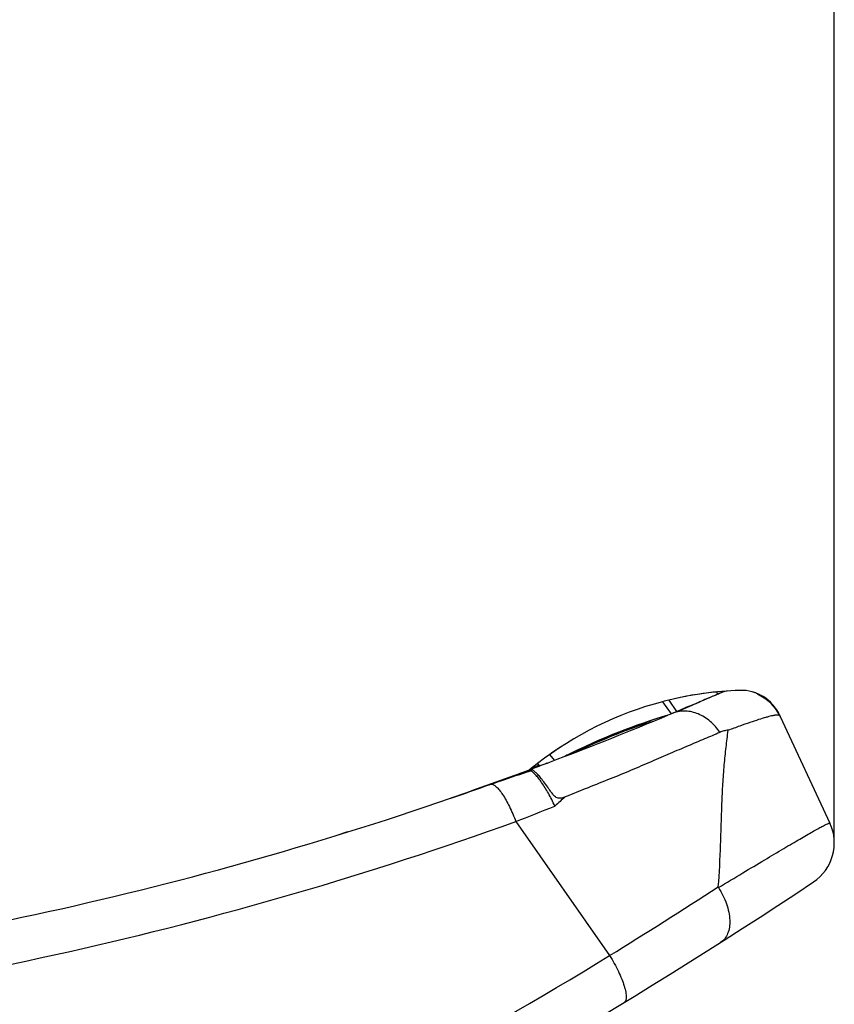
# Model space of a CAD drawing. Units: millimetres. Extents: x 0 to 420, y 0 to 297.
# Drawn here: x 305 to 312, y 173 to 182 of the extents above; entities that cross this region are included whole.
import ezdxf

# ---------------------------------------------------------------- set-up
doc = ezdxf.new("R2010")
doc.units = ezdxf.units.MM
doc.header["$LTSCALE"] = 23.1
doc.layers.get('0').update_dxf_attribs({"linetype": 'CONTINUOUS'})
doc.layers.add('INTF_1', color=7, linetype='CONTINUOUS')
doc.styles.get("Standard").update_dxf_attribs({"font": 'txt', "width": 0.8})
doc.dimstyles.new('DIMSTYLE_7', dxfattribs={"dimtxt": 2.5, "dimasz": 2.5, "dimexe": 1, "dimexo": 0, "dimtad": 1, "dimdec": 0, "dimlfac": 7.017544, "dimtxsty": 'STANDARD', "dimblk": '_FILLED', "dimblk1": '_FILLED', "dimblk2": '_FILLED', "dimcen": 0.09, "dimazin": 2, "dimtp": 0.5, "dimtm": 0.5, "dimtfac": 1, "dimtdec": 0, "dimtofl": 0, "dimtmove": 0, "dimatfit": 3, "dimldrblk": '_FILLED', "dimfxl": 1, "dimtolj": 1, "dimarcsym": 0})

# ---------------------------------------------------------------- blocks, each defined once
blk = doc.blocks.new('_FILLED')
at = {"color": 0, "linetype": 'BYBLOCK'}
blk.add_solid([(0, 0), (-1, 0.166), (-1, -0.166)], dxfattribs=at)
blk = doc.blocks.new('*D21')
at = {"color": 2, "linetype": 'CONTINUOUS'}
for p, q in [((284.2456, 222.3122), (284.2456, 230.127)), ((312.2188, 174.8647), (312.2188, 230.127)), ((284.2456, 229.127), (298.2322, 229.127)), ((312.2188, 229.127), (298.2322, 229.127))]:
    blk.add_line(p, q, dxfattribs=at)
at = {"color": 2, "linetype": 'CONTINUOUS', "xscale": 2.5, "yscale": 2.5, "zscale": 2.5, "rotation": 180}
blk.add_blockref('_FILLED', (284.2456, 229.127), dxfattribs=at)
at = {"color": 2, "linetype": 'CONTINUOUS', "xscale": 2.5, "yscale": 2.5, "zscale": 2.5}
blk.add_blockref('_FILLED', (312.2188, 229.127), dxfattribs=at)
blk = doc.blocks.new('*D22')
at = {"color": 2, "linetype": 'CONTINUOUS'}
for p, q in [((267.0136, 220.9811), (267.0136, 242.6709)), ((312.2188, 174.8647), (312.2188, 242.6709)), ((267.0136, 241.6709), (289.6162, 241.6709)), ((312.2188, 241.6709), (289.6162, 241.6709))]:
    blk.add_line(p, q, dxfattribs=at)
at = {"color": 2, "linetype": 'CONTINUOUS', "xscale": 2.5, "yscale": 2.5, "zscale": 2.5, "rotation": 180}
blk.add_blockref('_FILLED', (267.0136, 241.6709), dxfattribs=at)
at = {"color": 2, "linetype": 'CONTINUOUS', "xscale": 2.5, "yscale": 2.5, "zscale": 2.5}
blk.add_blockref('_FILLED', (312.2188, 241.6709), dxfattribs=at)

msp = doc.modelspace()

# ---------------------------------------------------------------- linework, layer by layer
at = {"layer": 'INTF_1', "color": 7, "linetype": 'CONTINUOUS'}
for p, q in [((311.1421, 176.2441), (311.1531, 176.2247)), ((310.6501, 176.1551), (310.7294, 176.0444)), ((310.7083, 176.1698), (310.7789, 176.0651)), ((310.731, 176.045), (310.6981, 176.0313)), ((310.8102, 176.0783), (310.731, 176.045)), ((310.5344, 175.9674), (310.5365, 175.9643)), ((310.5364, 175.9643), (310.5344, 175.9674)), ((310.5364, 175.9643), (310.5344, 175.9674)), ((310.6218, 175.9996), (310.6982, 176.0313)), ((310.6984, 176.0307), (310.6889, 176.0279)), ((310.6985, 176.0304), (310.689, 176.0275)), ((311.7176, 176.0345), (311.7245, 176.0198)), ((311.7245, 176.0199), (312.1787, 175.0453)), ((309.5072, 175.5891), (309.5236, 175.5679)), ((309.596, 175.5943), (309.598, 175.595)), ((309.5978, 175.5954), (309.5977, 175.5957)), ((309.598, 175.595), (309.5978, 175.5954)), ((309.598, 175.5951), (309.6262, 175.6055)), ((309.6631, 175.6195), (309.6209, 175.6737)), ((309.6631, 175.6195), (309.6209, 175.6737)), ((309.4345, 175.53), (308.9062, 175.3396)), ((309.4263, 175.527), (309.347, 175.4985)), ((309.4446, 175.5377), (309.4505, 175.5399)), ((309.4446, 175.5377), (309.4464, 175.5392)), ((309.4462, 175.5377), (309.4446, 175.5377)), ((309.4478, 175.5375), (309.4462, 175.5377)), ((309.4518, 175.5364), (309.4478, 175.5375)), ((308.7143, 175.2729), (308.9062, 175.3396)), ((308.8606, 175.3236), (308.7156, 175.2745)), ((308.8705, 175.3272), (308.8606, 175.3236)), ((307.7737, 174.9655), (307.666, 174.9312))]:
    msp.add_line(p, q, dxfattribs=at)
at = {"layer": 'INTF_1', "color": 9, "linetype": 'CONTINUOUS'}
for p, q in [((311.1471, 176.2204), (311.1438, 176.219)), ((311.1544, 176.2234), (311.1471, 176.2204)), ((311.1597, 176.2257), (311.1544, 176.2234)), ((311.1628, 176.2269), (311.1597, 176.2257)), ((311.1656, 176.2281), (311.1628, 176.2269)), ((311.1991, 176.2417), (311.1656, 176.2281)), ((310.9924, 176.1549), (310.9197, 176.1241)), ((310.749, 176.0521), (310.7168, 176.0386)), ((310.5212, 175.9631), (310.5238, 175.9591)), ((309.6632, 175.6195), (309.621, 175.6738)), ((309.6632, 175.6195), (309.621, 175.6738)), ((309.4814, 175.5559), (309.4732, 175.5518)), ((309.4794, 175.5579), (309.5173, 175.5761)), ((309.3105, 175.0604), (310.1671, 173.8367))]:
    msp.add_line(p, q, dxfattribs=at)
at = {"layer": 'INTF_1', "color": 7, "linetype": 'CONTINUOUS'}
for points in [[(311.7245, 176.0199), (311.7127, 176.0432), (311.6977, 176.0683), (311.6807, 176.0928), (311.6618, 176.1164), (311.641, 176.1388), (311.6186, 176.1599), (311.5946, 176.1794), (311.5693, 176.1972), (311.5429, 176.2131), (311.518, 176.226)], [(310.9194, 176.1244), (310.8641, 176.101), (310.8102, 176.0783)]]:
    msp.add_lwpolyline(points, dxfattribs=at)
for centre, radius, start, end in [((311.4601, 173.0823), 3.1778, 91.88835, 103.68444), ((311.4607, 173.0788), 3.1813, 96.05235, 103.6769), ((311.4601, 173.0829), 3.1771, 95.74363, 96.04818), ((311.328, 175.8213), 0.4397, 112.17613, 113.3735), ((311.3283, 175.8206), 0.4405, 111.78104, 112.17636), ((311.1584, 176.2394), 0.0125, 288.52531, 302.49433), ((311.329, 175.8187), 0.4425, 107.07436, 111.77772), ((311.3294, 175.8173), 0.4439, 101.57184, 107.07365), ((311.3293, 175.8179), 0.4434, 101.39415, 101.57043), ((311.3681, 175.8738), 0.3847, 24.69448, 91.88835), ((311.3354, 175.8428), 0.4245, 64.53288, 70.10743), ((311.4601, 173.0823), 3.1778, 104.76827, 127.88467), ((311.4601, 173.0822), 3.1778, 103.68446, 104.76822), ((311.3593, 175.8496), 0.4029, 24.99587, 27.58133), ((297.6996, 207.1952), 33.7662, 290.6839, 292.50087), ((312.3328, 170.5578), 5.7118, 107.15849, 116.81672), ((312.3329, 170.5576), 5.7119, 107.15854, 116.3665), ((312.3115, 170.5885), 5.665, 108.42307, 115.6783), ((310.8756, 174.8992), 1.1214, 107.71286, 108.42191), ((312.334, 170.5542), 5.7155, 106.71188, 107.15911), ((312.334, 170.5541), 5.7156, 106.72798, 107.1591), ((311.713, 176.0145), 0.0127, 25.10847, 25.32337), ((311.4604, 173.0819), 3.1782, 122.92587, 125.36487), ((311.4601, 173.0823), 3.1778, 127.92034, 129.63087), ((297.812, 206.9407), 33.4875, 290.32443, 290.60612), ((297.3667, 208.099), 34.7291, 290.36169, 290.61801), ((312.3311, 170.5615), 5.7077, 116.36806, 116.82051), ((310.5002, 172.6457), 3.0749, 109.93476, 110.27851), ((288.8955, 232.8226), 60.8667, 289.004107, 289.370584), ((297.814, 206.9367), 33.4875, 275.50583, 288.99618), ((311.7913, 174.8647), 0.4275, 303.61916, 24.99148), ((283.6247, 217.2281), 51.3, 289.7401, 303.61916)]:
    msp.add_arc(centre, radius, start, end, dxfattribs=at)
at = {"layer": 'INTF_1', "color": 9, "linetype": 'CONTINUOUS'}
for centre, radius, start, end in [((311.1143, 175.8224), 0.3542, 110.13577, 110.58826), ((310.8725, 175.6136), 0.4526, 110.11896, 112.43682), ((287.9395, 230.3871), 58.9285, 292.772391, 292.952495), ((312.0153, 172.6135), 3.4954, 130.13867, 132.22528), ((293.6764, 214.9105), 42.8071, 291.42117, 291.93353), ((297.6962, 207.37), 34.3336, 275.56059, 289.77196), ((275.6173, 229.628), 65.6228, 301.76861, 302.793296), ((283.2879, 217.9416), 51.6501, 291.28671, 301.35972)]:
    msp.add_arc(centre, radius, start, end, dxfattribs=at)
at = {"layer": 'INTF_1', "color": 7, "linetype": 'CONTINUOUS'}
for points, knots in [([(310.9194, 176.1244), (310.9679, 176.145), (311.0488, 176.1796), (311.1298, 176.214), (311.1624, 176.2275)], [0, 0, 0, 0, 0.59894, 1, 1, 1, 1]), ([(311.1275, 176.213), (311.1293, 176.2139), (311.1355, 176.2169), (311.1418, 176.2199), (311.1464, 176.2218)], [0, 0, 0, 0, 0.278718, 1, 1, 1, 1]), ([(311.1464, 176.2218), (311.1478, 176.2225), (311.1524, 176.2244), (311.1571, 176.2263), (311.1604, 176.2274)], [0, 0, 0, 0, 0.309296, 1, 1, 1, 1]), ([(311.1604, 176.2274), (311.1611, 176.2277), (311.1622, 176.228), (311.1637, 176.2286), (311.1645, 176.2287), (311.1651, 176.2289), (311.1651, 176.2288)], [0, 0, 0, 0, 0.430976, 0.742105, 0.931744, 1, 1, 1, 1]), ([(311.518, 176.226), (311.5598, 176.2061), (311.6377, 176.1525), (311.695, 176.0772), (311.7164, 176.0361)], [0, 0, 0, 0, 0.499972, 1, 1, 1, 1]), ([(310.5344, 175.9674), (310.5375, 175.9684), (310.5491, 175.9721), (310.5608, 175.9755), (310.5693, 175.9779)], [0, 0, 0, 0, 0.272355, 1, 1, 1, 1]), ([(311.7245, 176.0199), (311.7236, 176.0216), (311.7222, 176.0246), (311.7187, 176.0277), (311.7151, 176.0298), (311.7086, 176.0314), (311.7012, 176.0323), (311.6926, 176.0319), (311.6849, 176.0316), (311.6764, 176.0304), (311.6671, 176.0289), (311.6569, 176.0271), (311.6416, 176.0238), (311.6203, 176.0186), (311.5806, 176.0077), (311.5226, 175.9898), (311.4432, 175.9631), (311.3506, 175.9304), (311.2847, 175.9064), (311.2496, 175.8935)], [0, 0, 0, 0, 0.011527, 0.019162, 0.027576, 0.036452, 0.058834, 0.072317, 0.087695, 0.104722, 0.123563, 0.144246, 0.166722, 0.217214, 0.275099, 0.413038, 0.580265, 0.776182, 1, 1, 1, 1]), ([(311.1739, 175.8745), (311.1276, 175.8544), (311.0305, 175.8135), (310.879, 175.7499), (310.7459, 175.693), (310.6341, 175.6448), (310.5159, 175.5933), (310.3619, 175.5272), (310.1692, 175.4487), (309.9678, 175.3688), (309.8314, 175.3138), (309.762, 175.2857)], [0, 0, 0, 0, 0.099, 0.206627, 0.322233, 0.382848, 0.445246, 0.575164, 0.711428, 0.853294, 1, 1, 1, 1]), ([(311.2496, 175.8935), (311.2428, 175.894), (311.2295, 175.8926), (311.204, 175.8865), (311.1857, 175.8797), (311.1739, 175.8745)], [0, 0, 0, 0, 0.257939, 0.506552, 1, 1, 1, 1]), ([(309.0836, 175.4014), (309.1138, 175.412), (309.235, 175.4545), (309.3566, 175.496), (309.4486, 175.5247)], [0, 0, 0, 0, 0.249275, 1, 1, 1, 1]), ([(309.4567, 175.5343), (309.4539, 175.5334), (309.4482, 175.5317), (309.4398, 175.5292), (309.4313, 175.5267), (309.425, 175.5248), (309.4208, 175.5236), (309.4191, 175.5231), (309.4177, 175.5227), (309.4167, 175.5224), (309.4157, 175.5222), (309.4151, 175.5221), (309.4142, 175.522), (309.4148, 175.5224), (309.4153, 175.5226), (309.416, 175.5229), (309.4168, 175.5233), (309.418, 175.5237), (309.42, 175.5246), (309.4231, 175.5258), (309.4281, 175.5277), (309.4319, 175.5291), (309.4345, 175.53)], [0, 0, 0, 0, 0.134365, 0.268803, 0.403278, 0.537515, 0.570874, 0.603946, 0.620249, 0.636216, 0.651449, 0.664604, 0.670933, 0.67627, 0.686614, 0.698939, 0.712237, 0.726108, 0.754869, 0.81454, 0.875663, 1, 1, 1, 1]), ([(309.4486, 175.5247), (309.4502, 175.5264), (309.453, 175.5295), (309.4557, 175.5327), (309.4567, 175.5343)], [0, 0, 0, 0, 0.551909, 1, 1, 1, 1]), ([(309.6662, 175.2018), (309.6486, 175.242), (309.6117, 175.316), (309.5595, 175.4002), (309.5184, 175.4553), (309.492, 175.4864), (309.4694, 175.5091), (309.4551, 175.5207), (309.4486, 175.5247)], [0, 0, 0, 0, 0.334794, 0.630784, 0.755224, 0.859761, 0.941924, 1, 1, 1, 1]), ([(309.762, 175.2857), (309.7516, 175.2814), (309.7356, 175.2757), (309.7131, 175.272), (309.6954, 175.2733), (309.6787, 175.2805), (309.6646, 175.2919), (309.6523, 175.3049), (309.6377, 175.323), (309.6211, 175.346), (309.5964, 175.381), (309.5674, 175.4209), (309.5349, 175.463), (309.5052, 175.496), (309.4823, 175.5169), (309.4667, 175.5286), (309.4598, 175.5327), (309.4567, 175.5343)], [0, 0, 0, 0, 0.079042, 0.119277, 0.160418, 0.202613, 0.245136, 0.287246, 0.328704, 0.409424, 0.486987, 0.630992, 0.757072, 0.86228, 0.943888, 0.975171, 1, 1, 1, 1]), ([(309.4794, 175.5579), (309.4761, 175.558), (309.4697, 175.5576), (309.4639, 175.5548), (309.4616, 175.5529)], [0, 0, 0, 0, 0.532547, 1, 1, 1, 1]), ([(309.4729, 175.549), (309.4754, 175.55), (309.4786, 175.5522), (309.4808, 175.5551), (309.4814, 175.5559)], [0, 0, 0, 0, 0.739067, 1, 1, 1, 1]), ([(309.4794, 175.5579), (309.48, 175.5579), (309.4815, 175.5578), (309.4813, 175.5564), (309.4814, 175.5559)], [0, 0, 0, 0, 0.550999, 1, 1, 1, 1])]:
    msp.add_open_spline(points, degree=3, knots=knots, dxfattribs=at)
at = {"layer": 'INTF_1', "color": 9, "linetype": 'CONTINUOUS'}
for points, knots in [([(311.1438, 176.219), (311.1333, 176.2146), (311.0819, 176.1931), (311.0306, 176.1713), (310.9898, 176.154)], [0, 0, 0, 0, 0.204053, 1, 1, 1, 1]), ([(311.1739, 175.8745), (311.149, 175.9118), (311.1043, 175.9625), (311.0338, 176.0145), (310.978, 176.044), (310.92, 176.0631), (310.8613, 176.0709), (310.8036, 176.0678), (310.7666, 176.0585), (310.749, 176.0521)], [0, 0, 0, 0, 0.271486, 0.40251, 0.5295, 0.652127, 0.770739, 0.88631, 1, 1, 1, 1]), ([(311.1593, 174.4635), (311.1694, 174.5922), (311.1787, 174.7843), (311.1868, 175.0382), (311.1926, 175.2231), (311.2005, 175.4024), (311.2127, 175.5742), (311.2296, 175.7371), (311.243, 175.8424), (311.2496, 175.8935)], [0, 0, 0, 0, 0.270112, 0.402297, 0.531715, 0.657332, 0.777848, 0.892186, 1, 1, 1, 1]), ([(309.4732, 175.5518), (309.4723, 175.5514), (309.4705, 175.5505), (309.4679, 175.5491), (309.4654, 175.5477), (309.4642, 175.5469), (309.4629, 175.5459), (309.4638, 175.5457), (309.4645, 175.546), (309.4652, 175.5462), (309.4656, 175.5463)], [0, 0, 0, 0, 0.214072, 0.425048, 0.622606, 0.768385, 0.821843, 0.850455, 0.912996, 1, 1, 1, 1]), ([(309.0836, 175.4014), (309.091, 175.402), (309.1034, 175.3982), (309.1186, 175.3889), (309.1374, 175.3737), (309.162, 175.3466), (309.1917, 175.3053), (309.2225, 175.2543), (309.2533, 175.1953), (309.2832, 175.1299), (309.3016, 175.0841), (309.3105, 175.0604)], [0, 0, 0, 0, 0.053004, 0.087001, 0.126866, 0.224802, 0.346306, 0.48874, 0.648303, 0.82042, 1, 1, 1, 1]), ([(311.1604, 174.4581), (311.2348, 174.5026), (311.3756, 174.587), (311.5745, 174.7061), (311.7248, 174.7956), (311.8317, 174.8588), (311.9012, 174.8995), (311.9632, 174.9355), (312.0177, 174.9666), (312.0643, 174.9927), (312.103, 175.0136), (312.1335, 175.0293), (312.1539, 175.039), (312.1662, 175.0439), (312.1717, 175.0456), (312.1751, 175.0462), (312.177, 175.0464), (312.1785, 175.0459), (312.1787, 175.0453)], [0, 0, 0, 0, 0.220709, 0.418476, 0.590648, 0.666395, 0.734895, 0.795912, 0.849233, 0.89467, 0.932061, 0.961276, 0.982228, 0.989598, 0.994918, 0.99683, 0.998268, 1, 1, 1, 1]), ([(311.1593, 174.4635), (311.1592, 174.4621), (311.1593, 174.4602), (311.1602, 174.4585), (311.1604, 174.4581)], [0, 0, 0, 0, 0.73876, 1, 1, 1, 1]), ([(311.1604, 174.4581), (311.1906, 174.4116), (311.2275, 174.3376), (311.256, 174.2354), (311.2653, 174.1632), (311.2626, 174.0967), (311.2476, 174.0381), (311.2205, 173.9899), (311.1943, 173.966), (311.1801, 173.957)], [0, 0, 0, 0, 0.303795, 0.446959, 0.579992, 0.701022, 0.809735, 0.907959, 1, 1, 1, 1]), ([(310.1671, 173.8367), (310.1818, 173.8128), (310.2096, 173.7649), (310.2464, 173.6931), (310.2768, 173.6246), (310.2965, 173.5704), (310.3078, 173.5305), (310.3137, 173.5044), (310.3172, 173.4805), (310.3194, 173.4487), (310.3145, 173.4177), (310.2991, 173.4084)], [0, 0, 0, 0, 0.181732, 0.35737, 0.520558, 0.665566, 0.729745, 0.787721, 0.839158, 0.883889, 1, 1, 1, 1])]:
    msp.add_open_spline(points, degree=3, knots=knots, dxfattribs=at)

# ---------------------------------------------------------------- dimensions: what is measured, and where the dimension line sits
at = {"color": 2, "linetype": 'CONTINUOUS'}
for base, p2, picture, middle in [((267.0136, 241.6709), (267.0136, 220.9811), '*D22', (286.6162, 241.6709)), ((284.2456, 229.127), (284.2456, 222.3122), '*D21', (295.2322, 229.127))]:
    dim = msp.add_linear_dim(base=base, p1=(312.2188, 174.8647), p2=p2, angle=180, dimstyle='DIMSTYLE_7', dxfattribs=at)
    dim.commit()
    dim.dimension.update_dxf_attribs({"geometry": picture, "text_midpoint": middle, "dimtype": 160})

doc.saveas('drawing.dxf')
